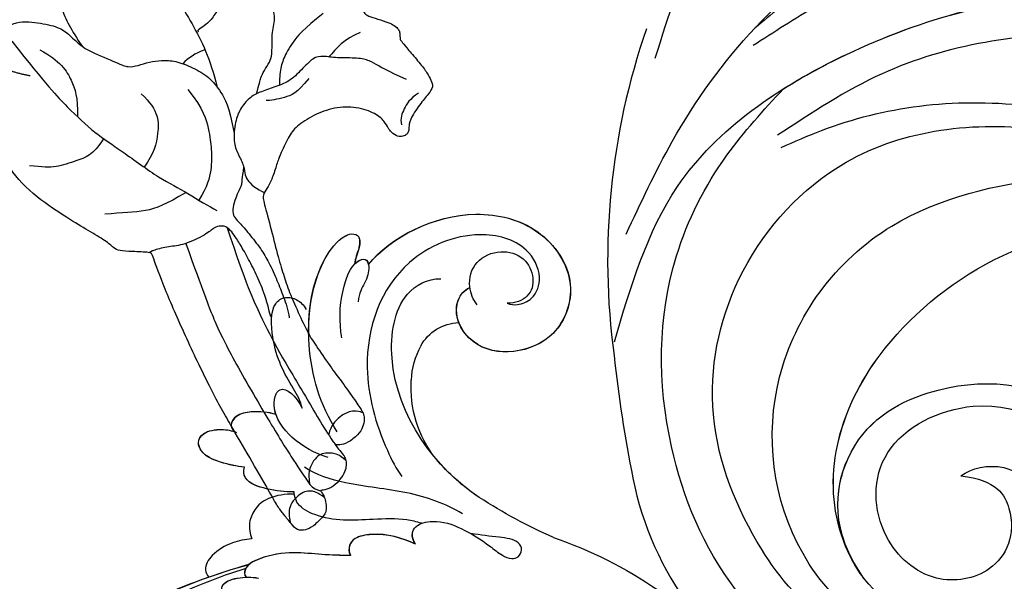
# Model space of a CAD drawing. Units: millimetres. Extents: x 2213 to 3893, y 1300 to 2488.
# Drawn here: x 3679 to 3715, y 1607 to 1627 of the extents above; entities that cross this region are included whole.
import ezdxf

# ---------------------------------------------------------------- set-up
doc = ezdxf.new("R2010")
doc.units = ezdxf.units.MM
doc.layers.add('H-06.木作(細線)', color=8, linetype='Continuous')
doc.layers.add('H-08.木作(細線)', color=8, linetype='Continuous')

# ---------------------------------------------------------------- blocks, each defined once
blk = doc.blocks.new('SE-21055L-d')
at = {"layer": 'H-08.木作(細線)'}
for centre, radius, start, end in [((24.21, 22.02), 35.18, 6.7727, 57.9359), ((-93.09, 7.9), 153.32, 1.759, 6.8418), ((-17.44, 8.1), 77.73, 336.5415, 3.3274)]:
    blk.add_arc(centre, radius, start, end, dxfattribs=at)
at = {"layer": 'H-08.木作(細線)', "ltscale": 0.2}
for points, knots in [([(34.71, 39.09), (38.02, 33.68), (36.2, 23.4), (24.06, 17.35), (10.1, 19.77), (4.1, 31.54), (3.39, 44.05), (13.7, 54.59), (23.57, 56.05), (28.37, 55.68)], [0, 0, 0, 0, 7.983578, 17.89525, 33.74586, 44.591042, 54.689587, 69.290957, 83.220954, 83.220954, 83.220954, 83.220954]), ([(34.71, 39.09), (38.02, 33.68), (36.2, 23.4), (24.06, 17.35), (10.1, 19.77), (4.1, 31.54), (3.39, 44.05), (13.7, 54.59), (23.57, 56.05), (28.37, 55.68)], [0, 0, 0, 0, 7.983578, 17.89525, 33.74586, 44.591042, 54.689587, 69.290957, 83.220954, 83.220954, 83.220954, 83.220954]), ([(34.71, 39.09), (38.02, 33.68), (36.19, 23.4), (24.06, 17.35), (10.1, 19.77), (5.53, 28.73), (4.56, 32.84), (4.47, 33.28)], [0, 0, 0, 0, 7.983578, 17.89525, 33.74586, 44.591042, 45.897301, 45.897301, 45.897301, 45.897301]), ([(60, 11.11), (57.77, 5.23), (52.68, -8.15), (31.33, -20.2), (4.73, -25.22), (-19.74, -18.3), (-32.73, -9.25), (-37.01, -5.4)], [0, 0, 0, 0, 10.45276, 23.828535, 39.249869, 55.949215, 65.649899, 65.649899, 65.649899, 65.649899]), ([(39.39, -15.12), (37.07, -16.35), (26.06, -21.2), (4.73, -25.22), (-19.74, -18.3), (-32.73, -9.25), (-37.01, -5.4)], [19.472952, 19.472952, 19.472952, 19.472952, 23.828535, 39.249869, 55.949215, 65.649899, 65.649899, 65.649899, 65.649899]), ([(53.15, -19.55), (51.28, -24.21), (47.63, -33.34), (37.95, -43.87), (27.62, -52.83), (19.22, -60.5), (14.06, -65.87), (12.39, -67.94)], [0, 0, 0, 0, 8.497545, 16.630767, 24.042175, 31.813934, 36.274951, 36.274951, 36.274951, 36.274951])]:
    blk.add_open_spline(points, degree=3, knots=knots, dxfattribs=at)
at = {"layer": 'H-08.木作(細線)'}
for points, knots in [([(23.23, 28.7), (19.35, 29.48), (17.03, 34.38), (20.01, 39.9), (27.53, 40.53), (33.26, 34.56), (32.86, 24.44), (19.3, 18.85), (6.35, 27.51), (7.58, 49.43), (33.01, 54.99), (49.9, 40.85), (56.11, 21.74), (54.76, 4.65), (47.09, -7.98), (41.73, -12.95), (39.39, -15.12)], [0, 0, 0, 0, 3.994823, 11.700432, 18.403138, 26.38291, 36.625398, 47.158359, 62.487724, 76.106673, 100.925249, 120.445416, 137.450208, 158.56039, 170.78932, 180.28895, 180.28895, 180.28895, 180.28895]), ([(23.23, 28.7), (19.35, 29.48), (17.03, 34.38), (20.01, 39.9), (27.53, 40.53), (33.26, 34.56), (32.86, 24.44), (19.3, 18.85), (6.35, 27.51), (7.58, 49.43), (33.01, 54.99), (49.9, 40.85), (56.11, 21.74), (54.76, 4.65), (47.09, -7.98), (41.73, -12.95), (39.39, -15.12)], [0, 0, 0, 0, 3.994823, 11.700432, 18.403138, 26.38291, 36.625398, 47.158359, 62.487724, 76.106673, 100.925249, 120.445416, 137.450208, 158.56039, 170.78932, 180.28895, 180.28895, 180.28895, 180.28895]), ([(13.38, 36.1), (13.84, 41.62), (22.69, 47.53), (35.3, 45.04), (43.94, 33.26), (44.63, 15.35), (31.25, -0.64), (10.06, -4.05), (-6.3, -0.46), (-16.07, 10.63), (-19.27, 19.88)], [0, 0, 0, 0, 6.569049, 16.784996, 27.217314, 47.439058, 68.57215, 85.990071, 103.669966, 128.872461, 128.872461, 128.872461, 128.872461]), ([(23.23, 28.7), (22.07, 27.96), (17.63, 27.22), (11.81, 34.12), (15.87, 44.99), (31.6, 45.32), (39.83, 30.88), (32.44, 10.41), (3.53, -2.28), (-17.36, 11.71), (-21.82, 27.17), (-18.06, 35.55), (-14.68, 39.27), (-13.29, 40.26)], [0, 0, 0, 0, 4.962595, 11.486829, 20.852362, 34.867888, 46.583748, 69.511264, 99.682885, 118.794553, 132.599645, 142.196019, 147.332971, 147.332971, 147.332971, 147.332971]), ([(23.23, 28.7), (22.07, 27.96), (17.63, 27.22), (11.81, 34.12), (15.87, 44.99), (31.6, 45.32), (39.83, 30.88), (32.44, 10.41), (3.53, -2.28), (-17, 11.47), (-20.58, 22.9), (-20.41, 27.07)], [0, 0, 0, 0, 4.962595, 11.486829, 20.852362, 34.867888, 46.583748, 69.511264, 99.682885, 118.794553, 131.521537, 131.521537, 131.521537, 131.521537]), ([(37.78, 44.59), (41.79, 41.44), (46.66, 34.56), (51.38, 20.24), (46.89, 4.28), (33.23, -9.09), (15.3, -10.33), (3.01, -6.43), (-1.56, -2.95)], [0, 0, 0, 0, 11.922908, 27.459313, 42.198114, 58.047714, 80.444756, 94.917487, 94.917487, 94.917487, 94.917487]), ([(34.71, 39.09), (35.7, 37.58), (39.14, 28.98), (32.44, 10.41), (3.53, -2.28), (-17, 11.47), (-20.58, 22.9), (-20.41, 27.08)], [40.869857, 40.869857, 40.869857, 40.869857, 46.583748, 69.511264, 99.682885, 118.794553, 131.521537, 131.521537, 131.521537, 131.521537]), ([(-20.12, 23.12), (-17.88, 9.14), (-7.55, -4.8), (14.6, -13.04), (30.23, -12.2), (38.65, -9.22), (40.16, -8.69)], [0, 0, 0, 0, 18.684669, 36.837492, 58.654309, 63.42259, 63.42259, 63.42259, 63.42259])]:
    blk.add_open_spline(points, degree=3, knots=knots, dxfattribs=at)
for points in [[(57.81, -0.56), (51.99, -10.29), (41.93, -22.07), (28.64, -31.63), (16.77, -38.84), (8.42, -45.95), (3.39, -52.04), (0.19, -57.18)], [(57.81, -0.56), (51.99, -10.29), (41.93, -22.07), (28.64, -31.63), (16.77, -38.84), (8.42, -45.95), (3.39, -52.04), (0.19, -57.18)], [(-28.75, -7.48), (-16.82, -13.69), (4.92, -18.64), (28.47, -15.93), (40.41, -10.09)], [(16.63, -30.34), (15.36, -29.87), (14.69, -28.98), (15.14, -27.43), (16.75, -26.68), (19.57, -26.74), (23.33, -27.22), (27.86, -26.66), (35.07, -23.89), (42.33, -20.1)], [(16.63, -30.34), (15.36, -29.87), (14.69, -28.98), (15.14, -27.43), (16.75, -26.68), (19.57, -26.74), (23.33, -27.22), (27.86, -26.66), (35.07, -23.89), (42.33, -20.1)], [(13.76, -34.01), (22.13, -32.79), (29.04, -30.54), (36.33, -26), (41.97, -22.03)]]:
    blk.add_spline(points, degree=3, dxfattribs=at)
blk = doc.blocks.new('SE-21059L-d')
at = {"layer": 'H-08.木作(細線)'}
for centre, radius, start, end in [((45.58, 21.17), 48.63, 24.8711, 55.1354), ((138.76, 69.33), 56.34, 209.4588, 218.8565), ((111.91, 47.81), 21.93, 219.0772, 235.8754), ((109.25, 33.34), 4.95, 304.5583, 3.9249), ((106.4, 40.41), 12.72, 237.7056, 279.2551), ((107.18, 36.42), 8.65, 278.43, 304.2835)]:
    blk.add_arc(centre, radius, start, end, dxfattribs=at)
for points, knots in [([(121.53, 24.46), (124.26, 27.21), (127.24, 34.63), (123.94, 43.82), (117.49, 47.31), (111.62, 44.65), (109.94, 39.38), (111.28, 34.84), (114.98, 33.06), (117.31, 34.12), (117.78, 34.95), (117.88, 35.27)], [0, 0, 0, 0, 22.013562, 33.379181, 44.59745, 54.106075, 61.966634, 69.570408, 76.226544, 79.451021, 80.932295, 80.932295, 80.932295, 80.932295]), ([(121.53, 24.46), (124.26, 27.21), (127.24, 34.63), (123.94, 43.82), (117.49, 47.31), (111.62, 44.65), (109.94, 39.38), (111.14, 35.34), (113.33, 33.93), (114.18, 33.69)], [0, 0, 0, 0, 22.013562, 33.379181, 44.59745, 54.106075, 61.966634, 69.570408, 73.795472, 73.795472, 73.795472, 73.795472]), ([(121.53, 24.44), (124.26, 27.19), (127.24, 34.62), (123.94, 43.8), (117.49, 47.29), (111.62, 44.63), (109.94, 39.36), (111.29, 34.82), (114.98, 33.05), (117.31, 34.1), (117.78, 34.93), (117.88, 35.25)], [0, 0, 0, 0, 22.013562, 33.379181, 44.59745, 54.106075, 61.966634, 69.570408, 76.226544, 79.451021, 80.932295, 80.932295, 80.932295, 80.932295]), ([(115.77, 39.19), (115.58, 39.54), (115.4, 40.44), (115.99, 42.33), (118.51, 43.4), (122.31, 41.82), (124.38, 35.96), (121.48, 26.74), (111.71, 22.16), (102.85, 23.68), (98.92, 25.24), (98.02, 25.75)], [0, 0, 0, 0, 1.838251, 4.599136, 8.739011, 14.168715, 22.909053, 36.175514, 56.855576, 71.596998, 76.947904, 76.947904, 76.947904, 76.947904]), ([(115.94, 35.87), (116.48, 35.5), (118.23, 34.98), (120.83, 36), (121.81, 38.96), (120.74, 41.61), (118.29, 42.52), (116.21, 41.82), (115.63, 40.07), (115.77, 39.19)], [0, 0, 0, 0, 3.326195, 7.737138, 11.995301, 15.865882, 19.375053, 22.480667, 25.11137, 25.11137, 25.11137, 25.11137]), ([(90.48, 26.51), (90.86, 26.3), (91.64, 26.14), (92.72, 26.85), (92.98, 29.22), (91.73, 31.8), (89.89, 34.22), (88.4, 35.66), (87.77, 36.69), (87.88, 37.67), (88.75, 38.17), (89.88, 37.67), (90.37, 35.45), (90.75, 33.74), (91.04, 32.64)], [0, 0, 0, 0, 1.983774, 3.435509, 6.540238, 11.927495, 17.980757, 20.918754, 22.795023, 24.080352, 25.506059, 27.176894, 30.71771, 35.32959, 35.32959, 35.32959, 35.32959]), ([(94.87, 33.98), (94.88, 33.97), (98.46, 29.58), (107.12, 24.33), (117.94, 27.19), (119.32, 30.75), (119.18, 32.19)], [219.308201, 219.308201, 219.308201, 219.308201, 219.354341, 247.337235, 258.708313, 265.717567, 265.717567, 265.717567, 265.717567]), ([(93.29, 31.96), (94.56, 30.25), (96.5, 26.14), (97.54, 20.09), (99.13, 16.45), (100.11, 15.24)], [0, 0, 0, 0, 10.722254, 21.737774, 29.657282, 29.657282, 29.657282, 29.657282]), ([(92.7, 27.37), (92.92, 26.87), (93.49, 25.29), (93.72, 21.01), (93.89, 17.12), (95.72, 14.29), (96.65, 13.9), (97.3, 13.81)], [48.295122, 48.295122, 48.295122, 48.295122, 51.028182, 56.718774, 67.225976, 70.809441, 71.922689, 71.922689, 71.922689, 71.922689]), ([(90.48, 26.51), (91.32, 25.07), (92.22, 22.99), (91.95, 20.04), (91.21, 19.24), (90.39, 19.11), (89.99, 19.29)], [0, 0, 0, 0, 8.004339, 11.042426, 12.924877, 14.789947, 14.789947, 14.789947, 14.789947]), ([(90.48, 26.5), (91.33, 25.05), (92.22, 22.98), (91.96, 20.02), (91.21, 19.22), (90.4, 19.09), (89.99, 19.27)], [0, 0, 0, 0, 8.004339, 11.042426, 12.924877, 14.789947, 14.789947, 14.789947, 14.789947]), ([(90.48, 26.5), (90.86, 26.28), (91.41, 26.17), (91.85, 26.32), (91.92, 26.36)], [0, 0, 0, 0, 1.983774, 2.402472, 2.402472, 2.402472, 2.402472]), ([(103.62, 19.21), (106.74, 17.6), (113.04, 16.44), (120.88, 18.17), (124.39, 21.14), (125.14, 22.72), (124.89, 23.93), (123.16, 23.66), (122.31, 23.03), (121.78, 23.01)], [0, 0, 0, 0, 16.48713, 31.413851, 36.952181, 38.464145, 40.004484, 42.382088, 45.819286, 45.819286, 45.819286, 45.819286]), ([(113.82, 20.76), (115.59, 20.6), (118.47, 20.99), (121.94, 22.63), (122.3, 24.35), (121.1, 24.59), (119.63, 24), (118.56, 23.11), (117.58, 22.93)], [0, 0, 0, 0, 8.118373, 14.085416, 15.958479, 18.229814, 21.572757, 24.308629, 24.308629, 24.308629, 24.308629]), ([(114.58, 17.17), (117.3, 17.4), (121.17, 18.42), (124.39, 21.14), (125.14, 22.72), (124.89, 23.93), (123.16, 23.66), (122.31, 23.03), (121.78, 23.01)], [18.304108, 18.304108, 18.304108, 18.304108, 31.413851, 36.952181, 38.464145, 40.004484, 42.382088, 45.819286, 45.819286, 45.819286, 45.819286]), ([(114.58, 17.16), (117.3, 17.38), (121.17, 18.4), (124.39, 21.12), (125.14, 22.71), (124.89, 23.92), (123.16, 23.64), (122.31, 23.01), (121.78, 23)], [18.304108, 18.304108, 18.304108, 18.304108, 31.413851, 36.952181, 38.464145, 40.004484, 42.382088, 45.819286, 45.819286, 45.819286, 45.819286]), ([(121.78, 23.01), (121.86, 23.12), (122.12, 23.51), (122.28, 24.25), (121.8, 24.43), (121.53, 24.46)], [13.307892, 13.307892, 13.307892, 13.307892, 14.085416, 15.958479, 17.660981, 17.660981, 17.660981, 17.660981]), ([(121.78, 23), (121.87, 23.11), (122.12, 23.49), (122.28, 24.23), (121.8, 24.42), (121.53, 24.44)], [13.307892, 13.307892, 13.307892, 13.307892, 14.085416, 15.958479, 17.660981, 17.660981, 17.660981, 17.660981]), ([(89.99, 19.29), (90.07, 18.25), (90.37, 16.19), (91.04, 12.95), (90.93, 9.87), (90.02, 7.6), (89.04, 7.48), (88.76, 7.65)], [0, 0, 0, 0, 5.196323, 10.279382, 16.325696, 19.907394, 21.219281, 21.219281, 21.219281, 21.219281]), ([(89.99, 19.27), (90.07, 18.23), (90.37, 16.17), (91.04, 12.93), (90.93, 9.85), (90.02, 7.58), (89.04, 7.46), (88.76, 7.64)], [0, 0, 0, 0, 5.196323, 10.279382, 16.325696, 19.907394, 21.219281, 21.219281, 21.219281, 21.219281]), ([(100.92, 17.92), (101.55, 16.51), (103.05, 14.18), (106.26, 12.3), (108.36, 12.79), (109.35, 13.9), (107.97, 15.14), (106.57, 15.64)], [0, 0, 0, 0, 7.37021, 13.869675, 16.186615, 17.476247, 22.603036, 22.603036, 22.603036, 22.603036]), ([(106.57, 15.64), (107.34, 15.57), (109.98, 14.33), (113.07, 12.99), (118.15, 13.26), (119.03, 14.99), (118.55, 16.32), (117.83, 16.93), (117.32, 17.17)], [0, 0, 0, 0, 3.98023, 14.225016, 19.683379, 22.070023, 24.333749, 26.62847, 26.62847, 26.62847, 26.62847]), ([(106.57, 15.64), (107.34, 15.57), (109.98, 14.33), (113.07, 12.99), (118.15, 13.26), (119.03, 14.99), (118.55, 16.32), (117.83, 16.93), (117.32, 17.17)], [0, 0, 0, 0, 3.98023, 14.225016, 19.683379, 22.070023, 24.333749, 26.62847, 26.62847, 26.62847, 26.62847]), ([(106.18, 12.7), (106.49, 12.63), (107.28, 12.54), (108.36, 12.79), (109.35, 13.9), (107.97, 15.14), (106.57, 15.64)], [12.303903, 12.303903, 12.303903, 12.303903, 13.869675, 16.186615, 17.476247, 22.603036, 22.603036, 22.603036, 22.603036]), ([(97.3, 13.81), (97.39, 12.82), (97.39, 11.2), (96.25, 9.12), (94.17, 8.41), (92.89, 8.7)], [0, 0, 0, 0, 4.918834, 8.752843, 10.346987, 10.346987, 10.346987, 10.346987]), ([(97.54, 13.83), (97.63, 12.87), (98.01, 11.09), (99.07, 8.62), (100.35, 8.48), (100.77, 8.7)], [0, 0, 0, 0, 5.107731, 9.458007, 11.415058, 11.415058, 11.415058, 11.415058]), ([(97.54, 13.81), (97.63, 12.85), (98.01, 11.07), (99.07, 8.61), (100.35, 8.47), (100.77, 8.69)], [0, 0, 0, 0, 5.107731, 9.458007, 11.415058, 11.415058, 11.415058, 11.415058]), ([(106.17, 12.71), (106.53, 11.89), (106.84, 10.46), (106.63, 8.38), (105.61, 7.48), (104.82, 7.83), (104.64, 8.19)], [0.64561, 0.64561, 0.64561, 0.64561, 5.05733, 7.751092, 9.722589, 11.452241, 11.452241, 11.452241, 11.452241]), ([(106.18, 12.7), (106.53, 11.89), (106.84, 10.47), (106.63, 8.4), (105.6, 7.49), (104.82, 7.85), (104.64, 8.21)], [0.679242, 0.679242, 0.679242, 0.679242, 5.05733, 7.751092, 9.722589, 11.452241, 11.452241, 11.452241, 11.452241]), ([(106.18, 12.7), (106.53, 11.89), (106.84, 10.47), (106.63, 8.4), (105.6, 7.49), (104.82, 7.85), (104.64, 8.21)], [0.679242, 0.679242, 0.679242, 0.679242, 5.05733, 7.751092, 9.722589, 11.452241, 11.452241, 11.452241, 11.452241]), ([(84.66, 8.78), (84.69, 7.89), (85.01, 6.34), (86.27, 4.98), (88.41, 4.62), (88.89, 6.9), (88.73, 8.29), (88.53, 8.98)], [0, 0, 0, 0, 4.124672, 7.216308, 9.58603, 12.884425, 16.819564, 16.819564, 16.819564, 16.819564]), ([(84.66, 8.76), (84.69, 7.87), (85.02, 6.32), (86.27, 4.96), (88.41, 4.6), (88.89, 6.88), (88.73, 8.27), (88.53, 8.97)], [0, 0, 0, 0, 4.124672, 7.216308, 9.58603, 12.884425, 16.819564, 16.819564, 16.819564, 16.819564]), ([(92.89, 8.7), (92.89, 7.95), (92.76, 6.44), (91.8, 4.25), (90.26, 3.1), (89.43, 3.41), (89.17, 3.59)], [0, 0, 0, 0, 3.618772, 7.770404, 10.76399, 12.425844, 12.425844, 12.425844, 12.425844]), ([(100.77, 8.7), (100.95, 7.86), (101.47, 6.2), (102.55, 4.24), (104.11, 3.78), (105.16, 4.66), (105.26, 6.59), (104.92, 7.71), (104.64, 8.21)], [0, 0, 0, 0, 4.274255, 8.208852, 9.89732, 12.164295, 15.409796, 18.276101, 18.276101, 18.276101, 18.276101]), ([(100.77, 8.7), (100.95, 7.86), (101.47, 6.2), (102.55, 4.24), (104.11, 3.78), (105.16, 4.66), (105.26, 6.59), (104.92, 7.71), (104.64, 8.21)], [0, 0, 0, 0, 4.274255, 8.208852, 9.89732, 12.164295, 15.409796, 18.276101, 18.276101, 18.276101, 18.276101]), ([(100.77, 8.69), (100.96, 7.85), (101.47, 6.18), (102.55, 4.22), (104.11, 3.76), (105.16, 4.64), (105.26, 6.57), (104.92, 7.7), (104.64, 8.19)], [0, 0, 0, 0, 4.274255, 8.208852, 9.89732, 12.164295, 15.409796, 18.276101, 18.276101, 18.276101, 18.276101]), ([(90.09, 8.09), (88.88, 0.88), (83.27, -15.03), (71.78, -30.78), (60.51, -41.43), (54.91, -47.88), (53.37, -53.75), (53.37, -56.18), (53.38, -56.34)], [32.260039, 32.260039, 32.260039, 32.260039, 66.726818, 110.289283, 128.089315, 142.87156, 153.926261, 154.703066, 154.703066, 154.703066, 154.703066]), ([(90.1, 8.1), (88.89, 0.88), (83.28, -15.04), (71.78, -30.79), (60.51, -41.45), (54.91, -47.89), (53.37, -53.76), (53.38, -56.19), (53.38, -56.34)], [32.219432, 32.219432, 32.219432, 32.219432, 66.726818, 110.289283, 128.089315, 142.87156, 153.926261, 154.674036, 154.674036, 154.674036, 154.674036]), ([(89.72, 7.72), (89.08, 4.63), (86.05, -6.13), (80.24, -15.82), (75.49, -21.16)], [16.618421, 16.618421, 16.618421, 16.618421, 31.917736, 68.766502, 68.766502, 68.766502, 68.766502]), ([(89.17, 3.59), (87.81, -2.03), (82.4, -16.21), (71.78, -30.78), (60.51, -41.43), (54.91, -47.88), (53.37, -53.75), (53.37, -56.18), (53.38, -56.34)], [39.472039, 39.472039, 39.472039, 39.472039, 66.726818, 110.289283, 128.089315, 142.87156, 153.926261, 154.703066, 154.703066, 154.703066, 154.703066])]:
    blk.add_open_spline(points, degree=3, knots=knots, dxfattribs=at)
for points in [[(90.88, 19.23), (90.88, 19.23), (90.88, 19.22), (90.88, 19.21)], [(90.88, 19.23), (90.88, 19.23), (90.88, 19.22), (90.88, 19.21)], [(90.72, 14.37), (90.72, 14.37), (90.72, 14.37), (90.72, 14.36)], [(90.78, 13.97), (90.78, 13.97), (90.78, 13.97), (90.78, 13.97)], [(90.79, 13.96), (90.79, 13.95), (90.79, 13.95), (90.79, 13.95)], [(97.3, 13.81), (97.38, 13.81), (97.46, 13.82), (97.54, 13.83)]]:
    blk.add_open_spline(points, degree=3, dxfattribs=at)
blk = doc.blocks.new('SE-21167L')
at = {"layer": 'H-08.木作(細線)'}
for points, degree in [([(-46.71, 65.42), (-47.94, 66.8), (-48.32, 67.41), (-48.65, 67.91), (-48.62, 68.48), (-48.3, 69.55), (-48.17, 70.71), (-48.25, 71.58), (-48.51, 72.27), (-49, 73.35), (-49.32, 73.86), (-49.85, 73.97), (-50.12, 74.09), (-50.96, 74.24), (-51.24, 74.32), (-51.83, 74.11), (-52.22, 73.92), (-52.66, 73.5), (-52.72, 73.46), (-52.81, 73.45), (-53.6, 74.26), (-54.24, 74.67), (-54.73, 74.91), (-54.98, 75.03), (-57.06, 75.03), (-57.49, 74.77), (-58.15, 74.23), (-58.47, 73.89), (-58.81, 73.66), (-58.8, 73.48), (-58.86, 73.2), (-59, 73.08), (-59.27, 73.03), (-60, 73.07), (-60.5, 73.09), (-60.71, 73.12), (-60.85, 72.92), (-61.05, 72.68), (-61.35, 72.5), (-61.3, 72.19), (-61.32, 71.71), (-61.01, 71.18), (-60.66, 70.61), (-60.38, 70.36), (-60.24, 70.18), (-60.37, 70.15), (-61.19, 70.03), (-61.87, 69.63), (-62.52, 69.3), (-63.35, 68.96), (-63.71, 68.63), (-63.7, 68.44), (-63.44, 68.15), (-63.08, 67.89), (-62.71, 67.64), (-62.5, 67.47), (-62.43, 67.36), (-62.72, 66.23), (-62.98, 65.47), (-62.86, 64.71), (-62.62, 63.7), (-62.6, 62.8), (-62.25, 61.98), (-62.37, 60.28), (-62.44, 59.04), (-62.47, 57.78), (-62.55, 56.65), (-62.55, 56.4), (-62.78, 56.37), (-63.7, 56.66), (-65.37, 57.1), (-66.5, 57.38), (-67.95, 57.59), (-68.78, 57.65), (-69.89, 57.73), (-70.58, 57.65), (-70.67, 57.52), (-71.61, 57.44), (-71.93, 57.23), (-71.91, 56.76), (-71.61, 56.72), (-69.47, 55.66), (-68.08, 54.74), (-66.02, 53.35), (-64.83, 51.55), (-62.61, 49.18), (-61.04, 47.35), (-59.92, 46.35), (-58.34, 45.7), (-55.79, 44.55), (-53.6, 43.82), (-52.81, 43.31), (-51.53, 42.05), (-50.53, 40.89), (-50.15, 40.49), (-50.1, 40.3), (-50.75, 40.5), (-52.06, 40.72), (-53.5, 41.2), (-55.28, 41.25), (-56.73, 41.12), (-58.46, 40.54), (-59.49, 39.93), (-60.65, 38.99), (-61.45, 38.42), (-61.96, 38.06), (-62.55, 37.64), (-62.86, 37.6), (-63.3, 37.5), (-63.71, 37.16), (-64.32, 36.57), (-64.25, 36.09), (-63.65, 35.23), (-62.49, 35.03), (-61.57, 34.99), (-61.3, 34.92), (-60.26, 33.95), (-59.2, 33.51), (-58.53, 32.95), (-58.17, 32.5), (-57.82, 31.95), (-57.47, 31.01), (-57.44, 30.36), (-57.23, 29.21), (-56.86, 28.02), (-56.54, 27.19), (-56.09, 26.85), (-55.77, 26.67), (-55.38, 26.49), (-55.27, 26.41), (-55.2, 26.14), (-55.33, 25.74), (-55.31, 25.36), (-55.25, 24.42), (-54.83, 23.8), (-54.29, 22.96), (-53.45, 22.03), (-52.95, 21.64), (-52.89, 21.62), (-52.97, 21.46), (-53.49, 21.05), (-53.77, 20.44), (-53.86, 19.7), (-53.83, 18.71), (-53.47, 17.17), (-52.82, 16.17), (-51.62, 14.8), (-51.21, 14.61), (-51.02, 14.61), (-50.97, 14.48), (-51.02, 14.24), (-50.89, 13.88), (-48.22, 11.49), (-46.31, 9.28), (-45.24, 7.98), (-43.09, 6.88), (-42.01, 6.44), (-40.85, 6.13), (-40.49, 6.37), (-39.93, 6.44), (-39.1, 6.18), (-37.91, 5.98), (-36.8, 5.71), (-36.63, 5.57), (-36.72, 5.47), (-37.55, 4.62), (-38.37, 4.11), (-39.2, 3.97), (-39.8, 3.67), (-40.22, 3.5), (-40.92, 3.48), (-42.09, 3.26), (-42.69, 2.89), (-42.81, 2.17), (-42.69, 0.99), (-42.48, 0.33), (-42.43, 0.07), (-42.52, 0.06), (-42.98, 0.18), (-43.33, 0.43), (-43.28, 0.86), (-43.35, 1.43), (-43.57, 2.33), (-44.66, 5.07), (-44.8, 5.29), (-45.12, 5.53), (-45.39, 5.74), (-45.87, 6.91), (-46.39, 7.72), (-47.5, 8.65), (-48.04, 8.82), (-48.93, 9.26), (-49.47, 9.65), (-50.07, 10.47), (-50.19, 10.72), (-50.7, 10.79), (-51.41, 10.91), (-52.24, 11.65), (-52.86, 12.27), (-54.13, 12.85), (-55.19, 13.17), (-56.28, 13.27), (-56.79, 13.04), (-57.16, 12.8), (-57.38, 12.41), (-57.52, 11.9), (-57.72, 11.79), (-57.91, 11.88), (-58.38, 12.36), (-58.62, 12.71), (-59.1, 12.81), (-59.56, 12.92), (-60.2, 12.93), (-61.02, 12.93), (-62.04, 12.63), (-64.02, 11.47), (-64.95, 10.53), (-66.36, 9.41), (-67.76, 7.9), (-68.97, 6.92), (-70.05, 6.13), (-71.19, 5.38), (-72.33, 4.76), (-72.74, 4.4), (-72.61, 3.4), (-72.36, 3.08), (-71.4, 1.37), (-70.61, 0.5), (-69.46, -0.55), (-68.28, -1.35), (-67.53, -1.62), (-66.3, -2.22), (-65.91, -2.42), (-65.52, -2.99), (-65.09, -3.55), (-64.26, -4.02), (-63.25, -4.59), (-62.81, -4.81), (-62.74, -4.96), (-63.07, -5.06), (-64.29, -5.64), (-66.12, -6.98), (-67.11, -7.89), (-67.72, -9.33), (-68.89, -11.7), (-69.56, -13.48), (-69.54, -15.14), (-69.42, -15.55), (-68.95, -16.33), (-67.24, -17.24), (-65.26, -17.96), (-62.09, -19.49), (-58.39, -20.99), (-56.64, -22), (-54.59, -22.61), (-53.93, -22.73), (-53.21, -22.81), (-51.85, -22.63), (-50.21, -22.2), (-49.23, -21.94), (-46.53, -20.35), (-46.15, -19.99), (-45.86, -19.72), (-45.81, -19.63), (-45.59, -19.7), (-45.18, -20.21), (-44.38, -20.74), (-43.02, -21.26), (-41.71, -21.33), (-40.24, -21.44), (-39.23, -21.33), (-39.32, -21.57), (-40.32, -21.93), (-42.08, -22.37), (-43.49, -23.1), (-44.48, -24.18), (-45.92, -25.78), (-47.74, -28.08), (-48.36, -29.16), (-48.82, -29.89), (-48.94, -32.37), (-49.01, -34.14), (-48.8, -35.46), (-48.1, -36.49), (-47.4, -37.95), (-46.14, -39.75), (-45.58, -40.25), (-45.06, -40.49), (-44.24, -40.52), (-43.85, -40.3), (-43.43, -39.27), (-43.11, -38.69), (-43.18, -38.07), (-43.14, -37.9), (-42.25, -37.64), (-40.55, -36.89), (-39.87, -36.36), (-38.61, -35.89), (-37.65, -35.71), (-37.1, -35.65), (-37.4, -35.74), (-39.08, -36.67), (-40.6, -37.81), (-41.08, -38.33), (-41, -38.89), (-41.5, -39.89), (-42.11, -40.75), (-42.4, -41.87), (-42.59, -42.91), (-42.54, -44.01), (-42.37, -44.39), (-41.7, -44.47), (-41.31, -44.76), (-41.08, -45.19), (-41.39, -45.57), (-42.23, -46.01), (-42.44, -46.6), (-42.21, -47.76), (-41.63, -49.13), (-41.32, -49.97), (-41.39, -50.38), (-40.89, -51.66), (-40.19, -52.71), (-38.84, -53.09), (-36.47, -53.03), (-34.27, -52.88), (-32.12, -51.82), (-31.47, -50.41), (-30.91, -49.4), (-30.36, -48.75), (-29.7, -48.54), (-28.95, -48.54), (-28.16, -48.35), (-27.11, -48.04), (-25.19, -47.38), (-24.82, -47.19), (-24.61, -47.36), (-24.54, -47.77), (-23.64, -49.54), (-22.74, -50.57), (-20.75, -52.02), (-17.42, -53.39), (-16.13, -53.83), (-13.52, -53.77), (-11.85, -53.17), (-10.91, -52.92), (-9.35, -50.7), (-8.53, -49.8), (-8.19, -49.48), (-7.94, -47.86), (-7.88, -46.93), (-7.67, -46.83), (-6.56, -47.09), (-3.92, -47.55), (-1.13, -48.19), (-0.73, -48.25), (-0.74, -48.34), (-1.23, -48.37), (-1.96, -48.68), (-3.45, -49.44), (-4.11, -49.59), (-5.14, -50.07), (-5.47, -50.62), (-5.65, -51.15), (-6.13, -51.8), (-6.71, -52.12), (-7.34, -52.5), (-7.63, -53.1), (-8.02, -53.85), (-8.69, -54.29), (-8.75, -54.91), (-8.63, -55.78), (-9.23, -56.38), (-9.43, -56.69), (-9.57, -57.29), (-9.62, -58.51), (-9.66, -59.18), (-9.88, -59.85), (-10.33, -60.68), (-10.55, -62.06), (-11.02, -65), (-10.43, -66.99), (-9.49, -69.3), (-8.5, -70.51), (-6.69, -71.58), (-5.34, -71.8), (-4.4, -71.74), (-2.75, -71.94), (-1.73, -71.72), (0.28, -71.28), (1.27, -70.42), (1.9, -69.71), (1.79, -69.19), (1.82, -68.39), (2.07, -67.95), (2.51, -68.06), (3.03, -68.47), (3.25, -68.77), (3.66, -68.91), (4.19, -68.58), (4.9, -68.09), (5.7, -67.4), (6.75, -66.92), (7.16, -66.64), (7.7, -66.32), (8.85, -65.31), (9.01, -65.23), (9.01, -65.49), (8.87, -66.59), (8.94, -67.24), (10.61, -70.09), (12.16, -70.89), (14.43, -72.13), (15.71, -72.75), (17.54, -73.55), (21.09, -75.03), (25.66, -74.43), (29.59, -73.15), (31.98, -72.23), (34.1, -71.43), (35.21, -71.26), (35.79, -71.01), (36.71, -69.98), (38.13, -68.32), (38.29, -68.37), (41.92, -69.62), (47.53, -71.1), (53.83, -72.6), (58.41, -73.35), (62.36, -73.9), (66.92, -74.6), (68.55, -74.89), (69.65, -74.9), (71.03, -74.89), (71.97, -74.86), (72.53, -74.1), (72.74, -73.29), (72.54, -71.44), (72.32, -71.11), (72.02, -70.75), (71.22, -70.28), (70.68, -70.16), (70.21, -70.13), (70.09, -70.16), (70.34, -69.79), (70.75, -68.72), (70.49, -67.59), (70.23, -66.72), (69.71, -66.13), (69.15, -65.78), (68.7, -65.7), (67.78, -65.73), (67.18, -65.72), (67.2, -65.69), (67.55, -65.41), (67.93, -64.56), (67.96, -63.02), (67.6, -62.11), (67.03, -61.44), (66.53, -61.2), (66.32, -61.12), (65.17, -61.01), (62.46, -60.84), (60.9, -60.84), (57.9, -60.61), (55.95, -60.48), (54.21, -60.04), (51.14, -59.3), (49.34, -58.61), (47.28, -57.83), (44.45, -56.5), (41.4, -55.2), (40.84, -54.87), (40.58, -54.08), (40.2, -53.07), (39.22, -51.64), (38.65, -50.73), (37.59, -48.68), (37.23, -47.32), (37.44, -45.02), (38.2, -42.71), (39.68, -40.72), (41.62, -39.55), (42.84, -39.36), (43.76, -39.51), (44.19, -39.58), (45.12, -39.27), (45.42, -38.84), (45.52, -38.29), (45.35, -37.96), (45.1, -37.72), (44.48, -37.21), (43.78, -35.15), (43.52, -33.69), (43.24, -32.78), (42.49, -32.58), (41.71, -32.38), (40.2, -32.36), (38.3, -32.43), (37.23, -32.45), (36.89, -32.44), (36.64, -32.24), (36.23, -31.93), (35.87, -31.87), (35.12, -32), (34.48, -32.38), (33.33, -33.15), (32.54, -33.67), (32, -33.72), (31.45, -33.44), (31.16, -33.04), (30.94, -32.86), (30.58, -32.81), (29.19, -33.53), (28.25, -34.36), (26.98, -35.35), (25.94, -36.4), (25.17, -37.42), (24.42, -38.75), (24.32, -38.88), (24.19, -38.38), (24.11, -37.63), (23.83, -37.29), (23.65, -37.02), (24.07, -37), (25.28, -36.68), (25.86, -36.03), (27.04, -34.59), (27.59, -33.22), (28.14, -31.83), (28.8, -31.22), (29.11, -30.81), (29.34, -30.1), (29.43, -27.37), (29.36, -26.14), (28.71, -24.51), (27.8, -22.59), (26.6, -20.95), (25.41, -19.67), (24.35, -19.16), (23.37, -18.44), (22.7, -17.33), (22.05, -16.25), (21.26, -14.81), (20.61, -13.06), (20.31, -12.18), (20.13, -11.09), (20.25, -10), (20.19, -9.04), (20.04, -8.91), (19.62, -8.85), (19.07, -8.87), (18.75, -9.35), (18.35, -10.1), (17.75, -10.94), (17.06, -11.75), (16.01, -12.72), (15.53, -13.08), (15.09, -13.78), (14.38, -14.4), (13.9, -15.05), (13.75, -15.78), (13.47, -16.79), (13.11, -18.22), (13.09, -19.49), (13.04, -20.56), (12.61, -21.41), (12.08, -22.41), (11.77, -23.33), (11.52, -24.72), (11.34, -24.89), (11.23, -25.33), (11.15, -25.3), (10.96, -24.82), (10.53, -24.31), (9.98, -23.59), (9.45, -23.16), (8.57, -22.61), (8.27, -22.32), (7.97, -21.63), (7.48, -20.92), (6.92, -19.62), (6.65, -18.26), (6.48, -17.05), (6.67, -15.44), (7.42, -13.92), (9.25, -12.47), (10.21, -11.64), (10.77, -10.99), (10.9, -10.6), (11.29, -9.85), (11.19, -9.45), (11.16, -9.38), (11.03, -9.35), (10.42, -9.36), (9.04, -9.36), (8.72, -9.36), (8.21, -9.63), (7.53, -9.78), (7.06, -9.91), (5.38, -10.31), (4.75, -10.63), (4.13, -11.19), (3.57, -11.96), (3.19, -12.68), (2.88, -13.14), (2.2, -13.46), (0.99, -14.38), (0.17, -15.26), (-0.26, -15.94), (-0.44, -16.08), (-0.45, -15.34), (-0.46, -13.83), (-0.34, -13.01), (0.01, -12.34), (0.52, -11.95), (1.2, -11.81), (1.55, -11.76), (1.84, -11.37), (2.21, -10.5), (2.84, -8.35), (3.07, -7.15), (2.96, -6.15), (2.68, -4.7), (2.68, -4.42), (3.12, -4.15), (4.94, -1.89), (6.55, 0.54), (7.23, 2.55), (7.67, 3.86), (8.33, 5.31), (8.92, 6.18), (9.38, 6.72), (9.36, 7.23), (9.2, 7.74), (8.81, 7.99), (7.78, 8.33), (6.04, 9.01), (4.59, 9.36), (3.94, 9.39), (1.83, 9.44), (0.54, 9.03), (-0.04, 8.82), (-0.27, 8.99), (-1.03, 9.63), (-1.2, 9.79), (-1.07, 9.88), (-0.92, 10.34), (-0.95, 10.51), (-1.14, 10.74), (-1.48, 11.06), (-1.99, 11.35), (-3.38, 11.63), (-3.66, 11.76), (-3.52, 11.92), (-3.35, 12.03), (-3.17, 12.3), (-3.24, 12.54), (-3.39, 12.89), (-3.69, 13.27), (-4.27, 13.71), (-4.73, 14.01), (-5.66, 15.06), (-6.23, 15.9), (-6.56, 16.14), (-7.19, 16.47), (-8.32, 17.12), (-8.73, 17.38), (-8.82, 17.71), (-8.52, 17.9), (-7.99, 18.54), (-7.3, 19.17), (-6.88, 20.1), (-5.93, 21.24), (-5.42, 22.19), (-4.99, 23.49), (-4.35, 24.8), (-3.74, 25.97), (-3.52, 27.99), (-3.5, 28.77), (-3.97, 30.04), (-4.24, 31.67), (-4.36, 33.26), (-4.43, 34.12), (-4.87, 35.13), (-5.3, 35.61), (-5.71, 35.8), (-6.4, 36.18), (-6.89, 36.35), (-8.41, 36.39), (-9.5, 36.28), (-11.25, 36.07), (-12.11, 35.46), (-12.55, 34.86), (-13.21, 34.46), (-13.57, 34.08), (-14.13, 33.97), (-15.04, 33.88), (-15.34, 33.91), (-15.34, 33.99), (-14.84, 34.5), (-14.33, 35.89), (-13.31, 38.11), (-12.39, 39.63), (-11.12, 41.31), (-9.76, 42.96), (-8.73, 43.53), (-7.71, 44), (-6.72, 44.05), (-5.77, 44.01), (-5.13, 44.43), (-4.87, 44.65), (-5.05, 45.35), (-5.43, 45.75), (-5.93, 46.18), (-6.15, 46.59), (-6.35, 47.16), (-6.99, 48.03), (-8.06, 48.97), (-9.21, 49.36), (-10.12, 49.51), (-11.25, 49.63), (-11.91, 49.56), (-12.03, 49.59), (-11.43, 50.17), (-11.2, 50.53), (-11.48, 50.98), (-11.89, 51.3), (-12.45, 51.48), (-13.26, 51.52), (-13.6, 51.51), (-13.66, 51.7), (-13.47, 52.07), (-12.97, 52.58), (-12.74, 53.13), (-12.72, 53.71), (-12.75, 54.8), (-12.74, 55.8), (-12.77, 56.09), (-12.95, 56.32), (-13.28, 56.41), (-14.17, 56.68), (-15.39, 57.03), (-16.51, 57.17), (-16.82, 57.15), (-16.77, 57.35), (-16.34, 57.88), (-16.29, 58.44), (-16.43, 58.96), (-16.72, 59.15), (-17.11, 59.27), (-18.31, 59.14), (-19.12, 58.88), (-19.33, 58.89), (-19.66, 59.06), (-20.15, 59.49), (-21.87, 60.63), (-23.07, 61.33), (-23.95, 61.67), (-24.81, 61.9), (-25.56, 62.14), (-25.98, 62.14), (-27.15, 61.97), (-28.07, 61.51), (-29.33, 61.11), (-30.84, 60.01), (-31.72, 59.1), (-31.86, 58.75), (-31.92, 58.72), (-32.33, 59.12), (-33.03, 59.52), (-33.58, 59.65), (-34.12, 59.64), (-34.5, 59.64), (-34.59, 59.45), (-34.53, 59.32), (-34.54, 59.05), (-34.77, 58.88), (-35.22, 58.45), (-35.45, 58.31), (-35.66, 58.29), (-35.95, 58.3), (-36.38, 58.22), (-36.84, 57.95), (-37.67, 57.59), (-38.28, 57.14), (-38.34, 56.86), (-38.44, 56.63), (-38.65, 56.6), (-39.13, 56.6), (-39.27, 56.66), (-39.1, 57.23), (-38.98, 57.74), (-38.96, 59.04), (-39.16, 60.95), (-39.89, 63.55), (-40.63, 65.75), (-41.2, 67.04), (-42.34, 69.23), (-43.03, 70.14), (-43.28, 70.36), (-43.58, 70.36), (-43.83, 70.22), (-43.79, 69.85), (-43.52, 68.5), (-43.28, 65.7), (-43.36, 63.6), (-43.46, 61.83), (-43.59, 60.66), (-43.73, 60.33), (-43.84, 60.42), (-44.22, 61.58), (-44.75, 62.59), (-45.56, 63.98), (-46.23, 64.96), (-46.71, 65.42), (-46.71, 65.42)], 3), ([(42.76, -34.54), (42.65, -35.66), (43.12, -36.92), (43.65, -37.81), (44.31, -38.15)], 3), ([(40.77, -34.64), (38.69, -35.69), (37.6, -36.1), (36.62, -36.5), (35.61, -37.23), (34.14, -39.22), (33.01, -40.16), (32.48, -41.09), (32.76, -42.96), (32.97, -44.82), (32.36, -46.53), (31.79, -48.15), (31.55, -49.29), (31.91, -50.95), (32.6, -52.13), (34.27, -53.79), (35.61, -54.16), (37.15, -54.48), (37.92, -55.05), (38.65, -55.17), (39.75, -55.01), (40.75, -54.56), (40.75, -54.56)], 3), ([(33.58, -35.39), (33, -37.17), (33.3, -38.52), (33.53, -39.73)], 3), ([(29.42, -37.25), (29.38, -40.01), (29.78, -41.98), (30.57, -43.8), (31.33, -44.86), (32.56, -45.95), (32.58, -45.85)], 3), ([(31.73, -48.48), (31.09, -47.56), (30.62, -46.96), (30.3, -46.3), (29.91, -45.1), (29.52, -44.51), (28.08, -43.36), (27.39, -42.77), (26.86, -42.03), (26.14, -41.49), (25.33, -41.02), (24.02, -40.6), (23.19, -40.32), (21.83, -40.16), (20.58, -40.11), (20.34, -39.89), (20.23, -39.85), (19.56, -39.85), (19.2, -40.02), (18.75, -40.28), (18.34, -40.29), (17.95, -40.18), (17.48, -39.95), (16.91, -39.71), (16.2, -39.64), (15.94, -39.85), (15.11, -39.87), (14.32, -39.88), (13.22, -40.1), (12.5, -40.08), (11.82, -40.31), (11.56, -40.73), (10.62, -41.17), (9.76, -41.15), (9.05, -41.15), (8.06, -41.54), (7.41, -42.17), (6.91, -43.01), (6.62, -43.64), (5.75, -43.84), (4.16, -43.86), (2.72, -44.25), (2.3, -44.98), (1.61, -46.05), (0.95, -46.5), (0.02, -47.67), (-0.45, -48.36), (-0.77, -49.21), (-1.03, -50.51), (-1.45, -52.18), (-1.99, -53.14), (-2.05, -54.06), (-1.58, -55.15), (0.12, -55.46), (1.55, -55.62), (2.36, -55.54), (2.81, -56.14), (3.48, -56.81), (4.19, -56.95), (5.58, -56.74), (6.43, -57.32), (7.47, -58.05), (8.39, -58.67), (9.38, -59.06), (10.99, -59.29), (12.95, -59.92), (14.62, -60.07), (15.78, -60.16)], 3), ([(17.88, -40.14), (19.59, -42.03), (20.71, -43.48), (21.58, -45.06), (22.09, -46.65), (22.46, -47.89), (22.19, -49.36), (22.43, -49.18)], 3), ([(34, -42.93), (34.48, -44.97), (34.04, -46.23), (33.25, -47.82), (32.98, -48.1)], 3), ([(0.94, -52.68), (5.73, -50.47), (9.99, -49.45), (15, -48.48), (21.35, -49.07), (25.56, -50.04), (28.47, -51.38)], 3), ([(24.43, -49.88), (24.04, -51.04), (24.01, -51.85), (24.11, -52.73)], 3), ([(9, -65.31), (8.99, -64.18), (10.21, -62.78), (12.1, -61.08), (13.48, -60.49), (15.28, -60.34), (16.51, -59.96), (19.8, -58.17), (20.69, -57.71), (21.2, -56.72), (21.68, -55.47), (22.34, -54.35), (23.34, -53.15), (25.1, -52.13), (27.06, -51.34), (29.07, -51.36), (30.88, -51.62), (33.59, -53.08)], 3), ([(26.68, -54.05), (29.42, -54.05), (31.66, -55.03), (33.42, -56.12), (35.14, -57.43), (36.33, -59.02), (36.92, -60.68)], 3), ([(37.12, -54.56), (38.06, -55.59), (38.57, -55.92), (38.84, -56.74), (40.21, -58.95), (41.64, -58.72), (43.12, -58.67), (45.4, -58.69), (46.98, -58.9), (49.23, -59.48), (50.95, -60.02), (52.45, -60.51), (53.17, -60.99)], 3), ([(23.84, -58.35), (26.55, -57.94), (28.54, -59.66), (29.83, -61.32), (30.36, -63.11)], 3), ([(10.51, -65.85), (16.64, -65.89), (20.09, -65.61), (24.11, -65.01), (27.26, -63.96), (32.57, -62.54), (35.38, -61.15), (38.15, -60.27), (39.03, -59.83)], 3), ([(51.84, -62.5), (50.16, -61.73), (48.76, -61.23), (46.68, -60.7), (44.61, -60.31), (42.92, -60.09), (42.15, -60.02), (41.15, -60.07), (40.59, -60.52), (40.29, -61.25), (40.38, -62.35), (39.75, -65.09), (38.82, -66.42), (38.08, -68.01), (38.01, -68.51), (38.02, -68.53)], 3), ([(41.24, -60.14), (47.32, -62.4), (51.37, -63.38), (54.98, -64.17), (61.61, -65), (65.12, -65.59), (67.21, -65.69)], 3), ([(35.38, -61.25), (35.04, -63.82), (34.4, -65.99), (32.74, -68.12), (31.69, -69.71)], 3), ([(66.38, -61.15), (65.69, -61.52), (65.19, -62.57), (65.12, -63.3), (65.24, -64.56), (65.58, -65.11), (65.87, -65.6)], 3), ([(13.15, -64.06), (15.45, -63.01), (18.16, -63.35), (19.78, -64.03), (21.46, -65.39)], 3), ([(25.13, -64.63), (25.87, -66.66), (25.09, -68.52), (24.42, -70.72), (23.37, -71.83), (22.39, -72.88)], 3), ([(39.73, -64.77), (45.28, -66.62), (47.83, -67.5), (52.01, -68.5), (60.6, -69.77), (65.45, -70.36), (68.65, -70.59), (69.24, -70.62), (69.73, -70.41), (70.15, -70.13)], 3), ([(69.28, -65.88), (68.32, -66.05), (67.66, -66.55), (67.14, -67.3), (66.95, -67.92), (67.17, -68.95), (67.65, -69.73), (68.07, -70.12), (68.79, -70.59), (68.79, -70.58)], 3), ([(14.71, -66.66), (13.62, -67.61), (12.31, -68.42)], 2), ([(71.06, -70.26), (70.03, -70.5), (69.52, -70.93), (69.11, -71.53), (69.06, -72.33), (69.15, -73.48), (69.72, -74.21), (70.08, -74.44), (70.41, -74.72), (70.82, -74.89)], 3)]:
    blk.add_open_spline(points, degree=degree, dxfattribs=at)
blk = doc.blocks.new('AA-0004-02')
at = {"color": 2, "true_color": 0xf1eb1f, "xscale": -1, "rotation": 51.42578794575302}
blk.add_blockref('SE-21167L', (18907.43, -6580.51), dxfattribs=at)
at = {"xscale": -1, "rotation": 175.5829198251156}
blk.add_blockref('SE-21055L-d', (18827.29, -6647.04), dxfattribs=at)
at = {"rotation": 84.21303515443032}
blk.add_blockref('SE-21059L-d', (18925.33, -6777.64), dxfattribs=at)

msp = doc.modelspace()

# ---------------------------------------------------------------- block references
at = {"layer": 'H-06.木作(細線)', "xscale": -0.3364006219541407, "yscale": 0.3364006219541407, "zscale": 0.3364006219541407}
msp.add_blockref('AA-0004-02', (10053.834, 3856.843), dxfattribs=at)

doc.saveas('drawing.dxf')
